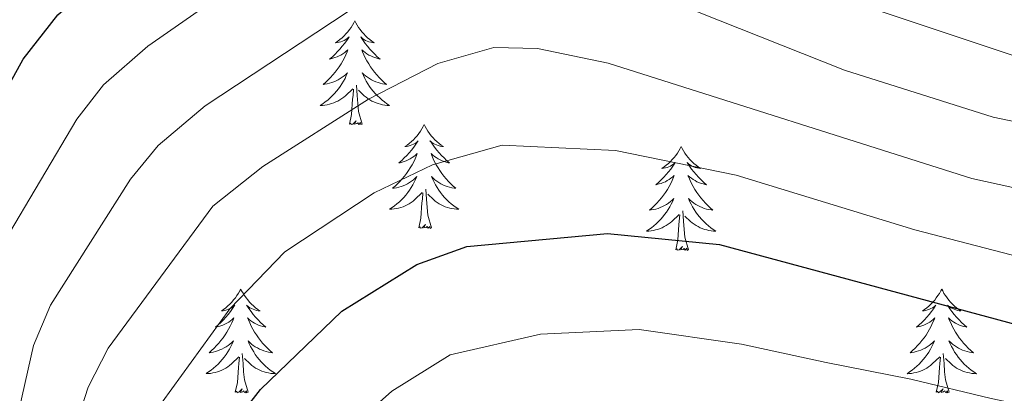
# Model space of a CAD drawing. Units: metres. Extents: x 630309 to 634820, y 4736209 to 4739265.
# Drawn here: x 633850 to 633963, y 4738279 to 4738322 of the extents above; entities that cross this region are included whole.
import ezdxf

# ---------------------------------------------------------------- set-up
doc = ezdxf.new("R2010")
doc.units = ezdxf.units.M
doc.header["$MEASUREMENT"] = 0
for name, color, linetype, lineweight in [('Level 36', 19, 'Continuous', 40), ('Level 4', 36, 'Continuous', 30), ('Level 5', 36, 'Continuous', 0)]:
    doc.layers.add(name, color=color, linetype=linetype, lineweight=lineweight)

msp = doc.modelspace()

# ---------------------------------------------------------------- linework, layer by layer
at = {"layer": 'Level 36', "color": 92, "linetype": 'Continuous', "lineweight": 0}
for points in [[(633888.57, 4738321.74, 0.01), (633888.46, 4738321.52, 0.01), (633888.3, 4738321.24, 0.01), (633888.14, 4738320.98, 0.01), (633887.95, 4738320.72, 0.01), (633887.76, 4738320.47, 0.01), (633887.55, 4738320.23, 0.01), (633887.33, 4738320.01, 0.01), (633887.1, 4738319.79, 0.01), (633886.86, 4738319.59, 0.01), (633886.61, 4738319.4, 0.01), (633886.35, 4738319.22, 0.01), (633886.55, 4738319.24, 0.01), (633886.75, 4738319.28, 0.01), (633886.95, 4738319.34, 0.01), (633887.15, 4738319.41, 0.01), (633887.34, 4738319.49, 0.01), (633887.52, 4738319.59, 0.01), (633887.69, 4738319.7, 0.01), (633887.9, 4738319.89, 0.01), (633887.86, 4738319.83, 0.01), (633887.63, 4738319.48, 0.01), (633887.38, 4738319.15, 0.01), (633887.13, 4738318.82, 0.01), (633886.86, 4738318.5, 0.01), (633886.58, 4738318.2, 0.01), (633886.29, 4738317.91, 0.01), (633885.99, 4738317.62, 0.01), (633885.67, 4738317.35, 0.01), (633885.8, 4738317.37, 0.01), (633886.04, 4738317.43, 0.01), (633886.28, 4738317.51, 0.01), (633886.52, 4738317.59, 0.01), (633886.75, 4738317.7, 0.01), (633886.97, 4738317.81, 0.01), (633887.19, 4738317.95, 0.01), (633887.4, 4738318.09, 0.01), (633887.59, 4738318.25, 0.01), (633887.78, 4738318.42, 0.01), (633887.69, 4738318.19, 0.01), (633887.54, 4738317.83, 0.01), (633887.37, 4738317.48, 0.01), (633887.18, 4738317.13, 0.01), (633886.98, 4738316.79, 0.01), (633886.77, 4738316.46, 0.01), (633886.54, 4738316.14, 0.01), (633886.3, 4738315.83, 0.01), (633886.05, 4738315.53, 0.01), (633885.79, 4738315.23, 0.01), (633885.51, 4738314.95, 0.01), (633885.23, 4738314.68, 0.01), (633884.93, 4738314.42, 0.01), (633885.13, 4738314.45, 0.01), (633885.39, 4738314.5, 0.01), (633885.65, 4738314.56, 0.01), (633885.91, 4738314.64, 0.01), (633886.17, 4738314.73, 0.01), (633886.42, 4738314.84, 0.01), (633886.66, 4738314.96, 0.01), (633886.89, 4738315.1, 0.01), (633887.12, 4738315.25, 0.01), (633887.33, 4738315.41, 0.01), (633887.54, 4738315.59, 0.01), (633887.73, 4738315.78, 0.01), (633887.59, 4738315.45, 0.01)], [(633888.57, 4738321.74, 0.01), (633888.68, 4738321.52, 0.01), (633888.84, 4738321.24, 0.01), (633889, 4738320.98, 0.01), (633889.19, 4738320.72, 0.01), (633889.38, 4738320.47, 0.01), (633889.59, 4738320.23, 0.01), (633889.81, 4738320.01, 0.01), (633890.04, 4738319.79, 0.01), (633890.28, 4738319.59, 0.01), (633890.53, 4738319.4, 0.01), (633890.79, 4738319.22, 0.01), (633890.59, 4738319.24, 0.01), (633890.39, 4738319.28, 0.01), (633890.19, 4738319.34, 0.01), (633889.99, 4738319.41, 0.01), (633889.8, 4738319.49, 0.01), (633889.62, 4738319.59, 0.01), (633889.45, 4738319.7, 0.01), (633889.24, 4738319.89, 0.01), (633889.28, 4738319.83, 0.01), (633889.51, 4738319.48, 0.01), (633889.76, 4738319.15, 0.01), (633890.01, 4738318.82, 0.01), (633890.28, 4738318.5, 0.01), (633890.56, 4738318.2, 0.01), (633890.85, 4738317.91, 0.01), (633891.15, 4738317.62, 0.01), (633891.47, 4738317.35, 0.01), (633891.34, 4738317.37, 0.01), (633891.1, 4738317.43, 0.01), (633890.86, 4738317.51, 0.01), (633890.62, 4738317.59, 0.01), (633890.39, 4738317.7, 0.01), (633890.17, 4738317.81, 0.01), (633889.95, 4738317.95, 0.01), (633889.74, 4738318.09, 0.01), (633889.55, 4738318.25, 0.01), (633889.36, 4738318.42, 0.01), (633889.45, 4738318.19, 0.01), (633889.6, 4738317.83, 0.01), (633889.77, 4738317.48, 0.01), (633889.96, 4738317.13, 0.01), (633890.16, 4738316.79, 0.01), (633890.37, 4738316.46, 0.01), (633890.6, 4738316.14, 0.01), (633890.84, 4738315.83, 0.01), (633891.09, 4738315.53, 0.01), (633891.35, 4738315.23, 0.01), (633891.63, 4738314.95, 0.01), (633891.91, 4738314.68, 0.01), (633892.21, 4738314.42, 0.01), (633892.01, 4738314.45, 0.01), (633891.75, 4738314.5, 0.01), (633891.49, 4738314.56, 0.01), (633891.23, 4738314.64, 0.01), (633890.97, 4738314.73, 0.01), (633890.72, 4738314.84, 0.01), (633890.48, 4738314.96, 0.01), (633890.25, 4738315.1, 0.01), (633890.02, 4738315.25, 0.01), (633889.81, 4738315.41, 0.01), (633889.6, 4738315.59, 0.01), (633889.41, 4738315.78, 0.01), (633889.55, 4738315.45, 0.01)], [(633887.59, 4738315.45, 0.01), (633887.44, 4738315.13, 0.01), (633887.27, 4738314.82, 0.01), (633887.09, 4738314.51, 0.01), (633886.89, 4738314.21, 0.01), (633886.68, 4738313.93, 0.01), (633886.46, 4738313.65, 0.01), (633886.22, 4738313.38, 0.01), (633885.97, 4738313.12, 0.01), (633885.72, 4738312.88, 0.01), (633885.45, 4738312.64, 0.01), (633885.17, 4738312.42, 0.01), (633884.88, 4738312.21, 0.01), (633884.59, 4738312.02, 0.01), (633884.85, 4738312.03, 0.01), (633885.12, 4738312.06, 0.01), (633885.38, 4738312.1, 0.01), (633885.64, 4738312.15, 0.01), (633885.89, 4738312.23, 0.01), (633886.14, 4738312.31, 0.01), (633886.39, 4738312.42, 0.01), (633886.63, 4738312.53, 0.01), (633886.86, 4738312.66, 0.01), (633887.08, 4738312.81, 0.01), (633887.29, 4738312.97, 0.01), (633887.49, 4738313.14, 0.01), (633888.34, 4738313.93, 0.01)], [(633889.55, 4738315.45, 0.01), (633889.7, 4738315.13, 0.01), (633889.87, 4738314.82, 0.01), (633890.05, 4738314.51, 0.01), (633890.25, 4738314.21, 0.01), (633890.46, 4738313.93, 0.01), (633890.68, 4738313.65, 0.01), (633890.92, 4738313.38, 0.01), (633891.17, 4738313.12, 0.01), (633891.42, 4738312.88, 0.01), (633891.69, 4738312.64, 0.01), (633891.97, 4738312.42, 0.01), (633892.26, 4738312.21, 0.01), (633892.55, 4738312.02, 0.01), (633892.29, 4738312.03, 0.01), (633892.02, 4738312.06, 0.01), (633891.76, 4738312.1, 0.01), (633891.5, 4738312.15, 0.01), (633891.25, 4738312.23, 0.01), (633891, 4738312.31, 0.01), (633890.75, 4738312.42, 0.01), (633890.51, 4738312.53, 0.01), (633890.28, 4738312.66, 0.01), (633890.06, 4738312.81, 0.01), (633889.85, 4738312.97, 0.01), (633889.65, 4738313.14, 0.01), (633888.99, 4738313.76, 0.01)], [(633887.95, 4738309.89, 0.01), (633888.2, 4738311, 0.01), (633888.31, 4738312.75, 0.01), (633888.36, 4738313.18, 0.01), (633888.42, 4738313.9, 0.01)], [(633889.42, 4738309.89, 0.01), (633888.99, 4738311.33, 0.01), (633888.9, 4738312.23, 0.01), (633888.85, 4738313.18, 0.01), (633888.75, 4738314.34, 0.01)], [(633889.42, 4738309.89, 0.01), (633889.25, 4738309.82, 0.01), (633889.23, 4738310.06, 0.01), (633889.04, 4738309.83, 0.01), (633888.92, 4738310.04, 0.01), (633888.8, 4738309.93, 0.01), (633888.53, 4738309.88, 0.01), (633888.72, 4738310.27, 0.01), (633888.34, 4738309.89, 0.01), (633888.15, 4738309.83, 0.01), (633888.11, 4738310, 0.01), (633887.95, 4738309.89, 0.01)], [(633896.53, 4738309.82, 0.01), (633896.42, 4738309.6, 0.01), (633896.26, 4738309.32, 0.01), (633896.1, 4738309.06, 0.01), (633895.91, 4738308.8, 0.01), (633895.72, 4738308.55, 0.01), (633895.51, 4738308.31, 0.01), (633895.29, 4738308.09, 0.01), (633895.06, 4738307.87, 0.01), (633894.82, 4738307.67, 0.01), (633894.57, 4738307.48, 0.01), (633894.31, 4738307.3, 0.01), (633894.51, 4738307.32, 0.01), (633894.71, 4738307.36, 0.01), (633894.91, 4738307.42, 0.01), (633895.11, 4738307.49, 0.01), (633895.3, 4738307.57, 0.01), (633895.48, 4738307.67, 0.01), (633895.65, 4738307.78, 0.01), (633895.86, 4738307.97, 0.01), (633895.82, 4738307.91, 0.01), (633895.59, 4738307.56, 0.01), (633895.34, 4738307.23, 0.01), (633895.09, 4738306.9, 0.01), (633894.82, 4738306.59, 0.01), (633894.54, 4738306.28, 0.01), (633894.25, 4738305.99, 0.01), (633893.95, 4738305.7, 0.01), (633893.63, 4738305.43, 0.01), (633893.76, 4738305.45, 0.01), (633894, 4738305.51, 0.01), (633894.24, 4738305.59, 0.01), (633894.48, 4738305.67, 0.01), (633894.71, 4738305.78, 0.01), (633894.93, 4738305.89, 0.01), (633895.15, 4738306.03, 0.01), (633895.36, 4738306.17, 0.01), (633895.55, 4738306.33, 0.01), (633895.74, 4738306.5, 0.01), (633895.65, 4738306.28, 0.01), (633895.5, 4738305.91, 0.01), (633895.33, 4738305.56, 0.01), (633895.14, 4738305.21, 0.01), (633894.94, 4738304.87, 0.01), (633894.73, 4738304.54, 0.01), (633894.5, 4738304.22, 0.01), (633894.26, 4738303.91, 0.01), (633894.01, 4738303.61, 0.01), (633893.75, 4738303.31, 0.01), (633893.47, 4738303.03, 0.01), (633893.19, 4738302.76, 0.01), (633892.89, 4738302.51, 0.01), (633893.09, 4738302.53, 0.01), (633893.35, 4738302.58, 0.01), (633893.61, 4738302.64, 0.01), (633893.87, 4738302.72, 0.01), (633894.13, 4738302.81, 0.01), (633894.38, 4738302.92, 0.01), (633894.62, 4738303.04, 0.01), (633894.85, 4738303.18, 0.01), (633895.08, 4738303.33, 0.01), (633895.29, 4738303.5, 0.01), (633895.5, 4738303.67, 0.01), (633895.69, 4738303.86, 0.01), (633895.55, 4738303.53, 0.01)], [(633896.53, 4738309.82, 0.01), (633896.64, 4738309.6, 0.01), (633896.8, 4738309.32, 0.01), (633896.96, 4738309.06, 0.01), (633897.15, 4738308.8, 0.01), (633897.34, 4738308.55, 0.01), (633897.55, 4738308.31, 0.01), (633897.77, 4738308.09, 0.01), (633898, 4738307.87, 0.01), (633898.24, 4738307.67, 0.01), (633898.49, 4738307.48, 0.01), (633898.75, 4738307.3, 0.01), (633898.55, 4738307.32, 0.01), (633898.35, 4738307.36, 0.01), (633898.15, 4738307.42, 0.01), (633897.95, 4738307.49, 0.01), (633897.76, 4738307.57, 0.01), (633897.58, 4738307.67, 0.01), (633897.41, 4738307.78, 0.01), (633897.2, 4738307.97, 0.01), (633897.24, 4738307.91, 0.01), (633897.47, 4738307.56, 0.01), (633897.72, 4738307.23, 0.01), (633897.97, 4738306.9, 0.01), (633898.24, 4738306.59, 0.01), (633898.52, 4738306.28, 0.01), (633898.81, 4738305.99, 0.01), (633899.11, 4738305.7, 0.01), (633899.43, 4738305.43, 0.01), (633899.3, 4738305.45, 0.01), (633899.06, 4738305.51, 0.01), (633898.82, 4738305.59, 0.01), (633898.58, 4738305.67, 0.01), (633898.35, 4738305.78, 0.01), (633898.13, 4738305.89, 0.01), (633897.91, 4738306.03, 0.01), (633897.7, 4738306.17, 0.01), (633897.51, 4738306.33, 0.01), (633897.32, 4738306.5, 0.01), (633897.41, 4738306.28, 0.01), (633897.56, 4738305.91, 0.01), (633897.73, 4738305.56, 0.01), (633897.92, 4738305.21, 0.01), (633898.12, 4738304.87, 0.01), (633898.33, 4738304.54, 0.01), (633898.56, 4738304.22, 0.01), (633898.8, 4738303.91, 0.01), (633899.05, 4738303.61, 0.01), (633899.31, 4738303.31, 0.01), (633899.59, 4738303.03, 0.01), (633899.87, 4738302.76, 0.01), (633900.17, 4738302.51, 0.01), (633899.97, 4738302.53, 0.01), (633899.71, 4738302.58, 0.01), (633899.45, 4738302.64, 0.01), (633899.19, 4738302.72, 0.01), (633898.93, 4738302.81, 0.01), (633898.68, 4738302.92, 0.01), (633898.44, 4738303.04, 0.01), (633898.21, 4738303.18, 0.01), (633897.98, 4738303.33, 0.01), (633897.77, 4738303.5, 0.01), (633897.56, 4738303.67, 0.01), (633897.37, 4738303.86, 0.01), (633897.51, 4738303.53, 0.01)], [(633926.05, 4738307.31, 0.01), (633925.93, 4738307.09, 0.01), (633925.78, 4738306.82, 0.01), (633925.61, 4738306.55, 0.01), (633925.43, 4738306.29, 0.01), (633925.23, 4738306.05, 0.01), (633925.03, 4738305.81, 0.01), (633924.81, 4738305.58, 0.01), (633924.58, 4738305.37, 0.01), (633924.34, 4738305.16, 0.01), (633924.09, 4738304.97, 0.01), (633923.83, 4738304.79, 0.01), (633924.03, 4738304.82, 0.01), (633924.23, 4738304.85, 0.01), (633924.43, 4738304.91, 0.01), (633924.62, 4738304.98, 0.01), (633924.81, 4738305.06, 0.01), (633924.99, 4738305.16, 0.01), (633925.17, 4738305.27, 0.01), (633925.37, 4738305.47, 0.01), (633925.33, 4738305.4, 0.01), (633925.1, 4738305.05, 0.01), (633924.86, 4738304.72, 0.01), (633924.6, 4738304.39, 0.01), (633924.33, 4738304.08, 0.01), (633924.05, 4738303.77, 0.01), (633923.76, 4738303.48, 0.01), (633923.46, 4738303.19, 0.01), (633923.15, 4738302.92, 0.01), (633923.27, 4738302.95, 0.01), (633923.52, 4738303.01, 0.01), (633923.76, 4738303.08, 0.01), (633923.99, 4738303.17, 0.01), (633924.23, 4738303.27, 0.01), (633924.45, 4738303.39, 0.01), (633924.67, 4738303.52, 0.01), (633924.87, 4738303.66, 0.01), (633925.07, 4738303.82, 0.01), (633925.26, 4738303.99, 0.01), (633925.17, 4738303.77, 0.01), (633925.01, 4738303.41, 0.01), (633924.84, 4738303.05, 0.01), (633924.66, 4738302.71, 0.01), (633924.46, 4738302.37, 0.01), (633924.24, 4738302.03, 0.01), (633924.02, 4738301.71, 0.01), (633923.78, 4738301.4, 0.01), (633923.53, 4738301.1, 0.01), (633923.26, 4738300.81, 0.01), (633922.99, 4738300.53, 0.01), (633922.7, 4738300.25, 0.01), (633922.4, 4738300, 0.01), (633922.6, 4738300.02, 0.01), (633922.87, 4738300.07, 0.01), (633923.13, 4738300.13, 0.01), (633923.39, 4738300.21, 0.01), (633923.64, 4738300.31, 0.01), (633923.89, 4738300.41, 0.01), (633924.13, 4738300.54, 0.01), (633924.37, 4738300.67, 0.01), (633924.59, 4738300.82, 0.01), (633924.81, 4738300.99, 0.01), (633925.01, 4738301.16, 0.01), (633925.21, 4738301.35, 0.01), (633925.07, 4738301.03, 0.01)], [(633926.05, 4738307.31, 0.01), (633926.16, 4738307.09, 0.01), (633926.31, 4738306.82, 0.01), (633926.48, 4738306.55, 0.01), (633926.66, 4738306.29, 0.01), (633926.85, 4738306.05, 0.01), (633927.06, 4738305.81, 0.01), (633927.28, 4738305.58, 0.01), (633927.51, 4738305.37, 0.01), (633927.75, 4738305.16, 0.01), (633928, 4738304.97, 0.01), (633928.26, 4738304.79, 0.01), (633928.06, 4738304.82, 0.01), (633927.86, 4738304.85, 0.01), (633927.66, 4738304.91, 0.01), (633927.47, 4738304.98, 0.01), (633927.28, 4738305.06, 0.01), (633927.1, 4738305.16, 0.01), (633926.92, 4738305.27, 0.01), (633926.72, 4738305.47, 0.01), (633926.76, 4738305.4, 0.01), (633926.99, 4738305.05, 0.01), (633927.23, 4738304.72, 0.01), (633927.49, 4738304.39, 0.01), (633927.75, 4738304.08, 0.01), (633928.03, 4738303.77, 0.01), (633928.33, 4738303.48, 0.01), (633928.63, 4738303.19, 0.01), (633928.94, 4738302.92, 0.01), (633928.82, 4738302.95, 0.01), (633928.57, 4738303.01, 0.01), (633928.33, 4738303.08, 0.01), (633928.09, 4738303.17, 0.01), (633927.86, 4738303.27, 0.01), (633927.64, 4738303.39, 0.01), (633927.43, 4738303.52, 0.01), (633927.22, 4738303.66, 0.01), (633927.02, 4738303.82, 0.01), (633926.83, 4738303.99, 0.01), (633926.92, 4738303.77, 0.01), (633927.08, 4738303.41, 0.01), (633927.25, 4738303.05, 0.01), (633927.43, 4738302.71, 0.01), (633927.63, 4738302.37, 0.01), (633927.85, 4738302.03, 0.01), (633928.07, 4738301.71, 0.01), (633928.31, 4738301.4, 0.01), (633928.56, 4738301.1, 0.01), (633928.83, 4738300.81, 0.01), (633929.1, 4738300.53, 0.01), (633929.39, 4738300.25, 0.01), (633929.69, 4738300, 0.01), (633929.49, 4738300.02, 0.01), (633929.22, 4738300.07, 0.01), (633928.96, 4738300.13, 0.01), (633928.7, 4738300.21, 0.01), (633928.45, 4738300.31, 0.01), (633928.2, 4738300.41, 0.01), (633927.96, 4738300.54, 0.01), (633927.72, 4738300.67, 0.01), (633927.5, 4738300.82, 0.01), (633927.28, 4738300.99, 0.01), (633927.08, 4738301.16, 0.01), (633926.88, 4738301.35, 0.01), (633927.02, 4738301.03, 0.01)], [(633895.55, 4738303.53, 0.01), (633895.4, 4738303.21, 0.01), (633895.23, 4738302.9, 0.01), (633895.05, 4738302.59, 0.01), (633894.85, 4738302.3, 0.01), (633894.64, 4738302.01, 0.01), (633894.42, 4738301.73, 0.01), (633894.18, 4738301.46, 0.01), (633893.93, 4738301.2, 0.01), (633893.68, 4738300.96, 0.01), (633893.41, 4738300.73, 0.01), (633893.13, 4738300.5, 0.01), (633892.84, 4738300.29, 0.01), (633892.55, 4738300.1, 0.01), (633892.81, 4738300.11, 0.01), (633893.08, 4738300.14, 0.01), (633893.34, 4738300.18, 0.01), (633893.6, 4738300.23, 0.01), (633893.85, 4738300.31, 0.01), (633894.1, 4738300.39, 0.01), (633894.35, 4738300.5, 0.01), (633894.59, 4738300.61, 0.01), (633894.82, 4738300.74, 0.01), (633895.04, 4738300.89, 0.01), (633895.25, 4738301.05, 0.01), (633895.45, 4738301.22, 0.01), (633896.3, 4738302.02, 0.01)], [(633897.51, 4738303.53, 0.01), (633897.66, 4738303.21, 0.01), (633897.83, 4738302.9, 0.01), (633898.01, 4738302.59, 0.01), (633898.21, 4738302.3, 0.01), (633898.42, 4738302.01, 0.01), (633898.64, 4738301.73, 0.01), (633898.88, 4738301.46, 0.01), (633899.13, 4738301.2, 0.01), (633899.38, 4738300.96, 0.01), (633899.65, 4738300.73, 0.01), (633899.93, 4738300.5, 0.01), (633900.22, 4738300.29, 0.01), (633900.51, 4738300.1, 0.01), (633900.25, 4738300.11, 0.01), (633899.98, 4738300.14, 0.01), (633899.72, 4738300.18, 0.01), (633899.46, 4738300.23, 0.01), (633899.21, 4738300.31, 0.01), (633898.96, 4738300.39, 0.01), (633898.71, 4738300.5, 0.01), (633898.47, 4738300.61, 0.01), (633898.24, 4738300.74, 0.01), (633898.02, 4738300.89, 0.01), (633897.81, 4738301.05, 0.01), (633897.61, 4738301.22, 0.01), (633896.95, 4738301.84, 0.01)], [(633897.38, 4738297.97, 0.01), (633896.95, 4738299.41, 0.01), (633896.86, 4738300.31, 0.01), (633896.81, 4738301.26, 0.01), (633896.71, 4738302.42, 0.01)], [(633895.91, 4738297.97, 0.01), (633896.16, 4738299.09, 0.01), (633896.27, 4738300.83, 0.01), (633896.32, 4738301.26, 0.01), (633896.38, 4738301.98, 0.01)], [(633925.07, 4738301.03, 0.01), (633924.91, 4738300.7, 0.01), (633924.74, 4738300.39, 0.01), (633924.56, 4738300.09, 0.01), (633924.36, 4738299.79, 0.01), (633924.15, 4738299.5, 0.01), (633923.93, 4738299.22, 0.01), (633923.7, 4738298.95, 0.01), (633923.45, 4738298.7, 0.01), (633923.19, 4738298.45, 0.01), (633922.92, 4738298.22, 0.01), (633922.64, 4738297.99, 0.01), (633922.35, 4738297.79, 0.01), (633922.07, 4738297.59, 0.01), (633922.33, 4738297.6, 0.01), (633922.59, 4738297.63, 0.01), (633922.85, 4738297.67, 0.01), (633923.11, 4738297.73, 0.01), (633923.37, 4738297.8, 0.01), (633923.62, 4738297.89, 0.01), (633923.86, 4738297.99, 0.01), (633924.1, 4738298.11, 0.01), (633924.33, 4738298.24, 0.01), (633924.55, 4738298.38, 0.01), (633924.77, 4738298.54, 0.01), (633924.97, 4738298.71, 0.01), (633925.82, 4738299.51, 0.01)], [(633927.02, 4738301.03, 0.01), (633927.18, 4738300.7, 0.01), (633927.35, 4738300.39, 0.01), (633927.53, 4738300.09, 0.01), (633927.73, 4738299.79, 0.01), (633927.94, 4738299.5, 0.01), (633928.16, 4738299.22, 0.01), (633928.39, 4738298.95, 0.01), (633928.64, 4738298.7, 0.01), (633928.9, 4738298.45, 0.01), (633929.17, 4738298.22, 0.01), (633929.45, 4738297.99, 0.01), (633929.73, 4738297.79, 0.01), (633930.03, 4738297.59, 0.01), (633929.76, 4738297.6, 0.01), (633929.5, 4738297.63, 0.01), (633929.23, 4738297.67, 0.01), (633928.98, 4738297.73, 0.01), (633928.72, 4738297.8, 0.01), (633928.47, 4738297.89, 0.01), (633928.23, 4738297.99, 0.01), (633927.99, 4738298.11, 0.01), (633927.76, 4738298.24, 0.01), (633927.54, 4738298.38, 0.01), (633927.32, 4738298.54, 0.01), (633927.12, 4738298.71, 0.01), (633926.46, 4738299.33, 0.01)], [(633926.9, 4738295.46, 0.01), (633926.47, 4738296.9, 0.01), (633926.38, 4738297.8, 0.01), (633926.33, 4738298.75, 0.01), (633926.23, 4738299.92, 0.01)], [(633925.43, 4738295.46, 0.01), (633925.67, 4738296.58, 0.01), (633925.78, 4738298.32, 0.01), (633925.83, 4738298.75, 0.01), (633925.89, 4738299.47, 0.01)], [(633897.38, 4738297.97, 0.01), (633897.21, 4738297.9, 0.01), (633897.19, 4738298.14, 0.01), (633897, 4738297.92, 0.01), (633896.88, 4738298.12, 0.01), (633896.76, 4738298.01, 0.01), (633896.49, 4738297.96, 0.01), (633896.68, 4738298.35, 0.01), (633896.3, 4738297.97, 0.01), (633896.11, 4738297.92, 0.01), (633896.07, 4738298.08, 0.01), (633895.91, 4738297.97, 0.01)], [(633926.9, 4738295.46, 0.01), (633926.72, 4738295.39, 0.01), (633926.7, 4738295.63, 0.01), (633926.51, 4738295.41, 0.01), (633926.39, 4738295.61, 0.01), (633926.27, 4738295.5, 0.01), (633926, 4738295.45, 0.01), (633926.2, 4738295.84, 0.01), (633925.81, 4738295.46, 0.01), (633925.62, 4738295.41, 0.01), (633925.58, 4738295.57, 0.01), (633925.43, 4738295.46, 0.01)], [(633875.46, 4738290.95, 0.01), (633875.35, 4738290.73, 0.01), (633875.19, 4738290.46, 0.01), (633875.03, 4738290.19, 0.01), (633874.85, 4738289.93, 0.01), (633874.65, 4738289.69, 0.01), (633874.44, 4738289.45, 0.01), (633874.23, 4738289.22, 0.01), (633873.99, 4738289.01, 0.01), (633873.75, 4738288.8, 0.01), (633873.5, 4738288.61, 0.01), (633873.24, 4738288.43, 0.01), (633873.44, 4738288.46, 0.01), (633873.65, 4738288.49, 0.01), (633873.85, 4738288.55, 0.01), (633874.04, 4738288.62, 0.01), (633874.23, 4738288.7, 0.01), (633874.41, 4738288.8, 0.01), (633874.58, 4738288.91, 0.01), (633874.79, 4738289.11, 0.01), (633874.75, 4738289.04, 0.01), (633874.52, 4738288.7, 0.01), (633874.27, 4738288.36, 0.01), (633874.02, 4738288.03, 0.01), (633873.75, 4738287.72, 0.01), (633873.47, 4738287.41, 0.01), (633873.18, 4738287.12, 0.01), (633872.88, 4738286.84, 0.01), (633872.56, 4738286.57, 0.01), (633872.69, 4738286.59, 0.01), (633872.93, 4738286.65, 0.01), (633873.17, 4738286.72, 0.01), (633873.41, 4738286.81, 0.01), (633873.64, 4738286.91, 0.01), (633873.87, 4738287.03, 0.01), (633874.08, 4738287.16, 0.01), (633874.29, 4738287.3, 0.01), (633874.49, 4738287.46, 0.01), (633874.67, 4738287.63, 0.01), (633874.58, 4738287.41, 0.01), (633874.43, 4738287.05, 0.01), (633874.26, 4738286.69, 0.01), (633874.07, 4738286.35, 0.01), (633873.87, 4738286.01, 0.01), (633873.66, 4738285.68, 0.01), (633873.43, 4738285.35, 0.01), (633873.19, 4738285.04, 0.01), (633872.94, 4738284.74, 0.01), (633872.68, 4738284.45, 0.01), (633872.4, 4738284.17, 0.01), (633872.12, 4738283.9, 0.01), (633871.82, 4738283.64, 0.01), (633872.02, 4738283.66, 0.01), (633872.28, 4738283.71, 0.01), (633872.55, 4738283.77, 0.01), (633872.81, 4738283.85, 0.01), (633873.06, 4738283.95, 0.01), (633873.31, 4738284.05, 0.01), (633873.55, 4738284.18, 0.01), (633873.78, 4738284.31, 0.01), (633874.01, 4738284.47, 0.01), (633874.22, 4738284.63, 0.01), (633874.43, 4738284.81, 0.01), (633874.63, 4738284.99, 0.01), (633874.48, 4738284.67, 0.01)], [(633875.46, 4738290.95, 0.01), (633875.57, 4738290.73, 0.01), (633875.73, 4738290.46, 0.01), (633875.89, 4738290.19, 0.01), (633876.08, 4738289.93, 0.01), (633876.27, 4738289.69, 0.01), (633876.48, 4738289.45, 0.01), (633876.7, 4738289.22, 0.01), (633876.93, 4738289.01, 0.01), (633877.17, 4738288.8, 0.01), (633877.42, 4738288.61, 0.01), (633877.68, 4738288.43, 0.01), (633877.48, 4738288.46, 0.01), (633877.28, 4738288.49, 0.01), (633877.08, 4738288.55, 0.01), (633876.88, 4738288.62, 0.01), (633876.69, 4738288.7, 0.01), (633876.51, 4738288.8, 0.01), (633876.34, 4738288.91, 0.01), (633876.13, 4738289.11, 0.01), (633876.17, 4738289.04, 0.01), (633876.4, 4738288.7, 0.01), (633876.65, 4738288.36, 0.01), (633876.9, 4738288.03, 0.01), (633877.17, 4738287.72, 0.01), (633877.45, 4738287.41, 0.01), (633877.74, 4738287.12, 0.01), (633878.05, 4738286.84, 0.01), (633878.36, 4738286.57, 0.01), (633878.23, 4738286.59, 0.01), (633877.99, 4738286.65, 0.01), (633877.75, 4738286.72, 0.01), (633877.51, 4738286.81, 0.01), (633877.28, 4738286.91, 0.01), (633877.06, 4738287.03, 0.01), (633876.84, 4738287.16, 0.01), (633876.63, 4738287.3, 0.01), (633876.44, 4738287.46, 0.01), (633876.25, 4738287.63, 0.01), (633876.34, 4738287.41, 0.01), (633876.49, 4738287.05, 0.01), (633876.67, 4738286.69, 0.01), (633876.85, 4738286.35, 0.01), (633877.05, 4738286.01, 0.01), (633877.26, 4738285.68, 0.01), (633877.49, 4738285.35, 0.01), (633877.73, 4738285.04, 0.01), (633877.98, 4738284.74, 0.01), (633878.24, 4738284.45, 0.01), (633878.52, 4738284.17, 0.01), (633878.81, 4738283.9, 0.01), (633879.1, 4738283.64, 0.01), (633878.91, 4738283.66, 0.01), (633878.64, 4738283.71, 0.01), (633878.38, 4738283.77, 0.01), (633878.12, 4738283.85, 0.01), (633877.86, 4738283.95, 0.01), (633877.61, 4738284.05, 0.01), (633877.37, 4738284.18, 0.01), (633877.14, 4738284.31, 0.01), (633876.91, 4738284.47, 0.01), (633876.7, 4738284.63, 0.01), (633876.49, 4738284.81, 0.01), (633876.3, 4738284.99, 0.01), (633876.44, 4738284.67, 0.01)], [(633955.97, 4738290.95, 0.01), (633955.86, 4738290.73, 0.01), (633955.7, 4738290.45, 0.01), (633955.53, 4738290.19, 0.01), (633955.35, 4738289.93, 0.01), (633955.16, 4738289.68, 0.01), (633954.95, 4738289.45, 0.01), (633954.73, 4738289.22, 0.01), (633954.5, 4738289, 0.01), (633954.26, 4738288.8, 0.01), (633954.01, 4738288.61, 0.01), (633953.75, 4738288.43, 0.01), (633953.95, 4738288.45, 0.01), (633954.15, 4738288.49, 0.01), (633954.35, 4738288.55, 0.01), (633954.55, 4738288.62, 0.01), (633954.73, 4738288.7, 0.01), (633954.92, 4738288.8, 0.01), (633955.09, 4738288.91, 0.01), (633955.29, 4738289.1, 0.01), (633955.25, 4738289.04, 0.01), (633955.02, 4738288.69, 0.01), (633954.78, 4738288.36, 0.01), (633954.53, 4738288.03, 0.01), (633954.26, 4738287.72, 0.01), (633953.98, 4738287.41, 0.01), (633953.69, 4738287.12, 0.01), (633953.38, 4738286.83, 0.01), (633953.07, 4738286.56, 0.01), (633953.19, 4738286.59, 0.01), (633953.44, 4738286.64, 0.01), (633953.68, 4738286.72, 0.01), (633953.92, 4738286.81, 0.01), (633954.15, 4738286.91, 0.01), (633954.37, 4738287.03, 0.01), (633954.59, 4738287.16, 0.01), (633954.79, 4738287.3, 0.01), (633954.99, 4738287.46, 0.01), (633955.18, 4738287.63, 0.01), (633955.09, 4738287.41, 0.01), (633954.93, 4738287.05, 0.01), (633954.76, 4738286.69, 0.01), (633954.58, 4738286.35, 0.01), (633954.38, 4738286.01, 0.01), (633954.17, 4738285.67, 0.01), (633953.94, 4738285.35, 0.01), (633953.7, 4738285.04, 0.01), (633953.45, 4738284.74, 0.01), (633953.19, 4738284.45, 0.01), (633952.91, 4738284.16, 0.01), (633952.62, 4738283.89, 0.01), (633952.33, 4738283.64, 0.01), (633952.52, 4738283.66, 0.01), (633952.79, 4738283.71, 0.01), (633953.05, 4738283.77, 0.01), (633953.31, 4738283.85, 0.01), (633953.57, 4738283.94, 0.01), (633953.81, 4738284.05, 0.01), (633954.05, 4738284.17, 0.01), (633954.29, 4738284.31, 0.01), (633954.51, 4738284.46, 0.01), (633954.73, 4738284.63, 0.01), (633954.94, 4738284.8, 0.01), (633955.13, 4738284.99, 0.01), (633954.99, 4738284.66, 0.01)], [(633955.97, 4738290.95, 0.01), (633956.08, 4738290.73, 0.01), (633956.23, 4738290.45, 0.01), (633956.4, 4738290.19, 0.01), (633956.58, 4738289.93, 0.01), (633956.78, 4738289.68, 0.01), (633956.98, 4738289.45, 0.01), (633957.2, 4738289.22, 0.01), (633957.43, 4738289, 0.01), (633957.67, 4738288.8, 0.01), (633957.92, 4738288.61, 0.01), (633958.18, 4738288.43, 0.01), (633957.99, 4738288.45, 0.01), (633957.78, 4738288.49, 0.01), (633957.58, 4738288.55, 0.01), (633957.39, 4738288.62, 0.01), (633957.2, 4738288.7, 0.01), (633957.02, 4738288.8, 0.01), (633956.84, 4738288.91, 0.01), (633956.64, 4738289.1, 0.01), (633956.68, 4738289.04, 0.01), (633956.91, 4738288.69, 0.01), (633957.15, 4738288.36, 0.01), (633957.41, 4738288.03, 0.01), (633957.68, 4738287.72, 0.01), (633957.96, 4738287.41, 0.01), (633958.25, 4738287.12, 0.01), (633958.55, 4738286.83, 0.01), (633958.87, 4738286.56, 0.01), (633958.74, 4738286.59, 0.01), (633958.49, 4738286.64, 0.01), (633958.25, 4738286.72, 0.01), (633958.02, 4738286.81, 0.01), (633957.79, 4738286.91, 0.01), (633957.56, 4738287.03, 0.01), (633957.35, 4738287.16, 0.01), (633957.14, 4738287.3, 0.01), (633956.94, 4738287.46, 0.01), (633956.76, 4738287.63, 0.01), (633956.84, 4738287.41, 0.01), (633957, 4738287.05, 0.01), (633957.17, 4738286.69, 0.01), (633957.36, 4738286.35, 0.01), (633957.56, 4738286.01, 0.01), (633957.77, 4738285.67, 0.01), (633957.99, 4738285.35, 0.01), (633958.23, 4738285.04, 0.01), (633958.49, 4738284.74, 0.01), (633958.75, 4738284.45, 0.01), (633959.02, 4738284.16, 0.01), (633959.31, 4738283.89, 0.01), (633959.61, 4738283.64, 0.01), (633959.41, 4738283.66, 0.01), (633959.15, 4738283.71, 0.01), (633958.88, 4738283.77, 0.01), (633958.62, 4738283.85, 0.01), (633958.37, 4738283.94, 0.01), (633958.12, 4738284.05, 0.01), (633957.88, 4738284.17, 0.01), (633957.65, 4738284.31, 0.01), (633957.42, 4738284.46, 0.01), (633957.2, 4738284.63, 0.01), (633957, 4738284.8, 0.01), (633956.8, 4738284.99, 0.01), (633956.94, 4738284.66, 0.01)], [(633874.48, 4738284.67, 0.01), (633874.33, 4738284.35, 0.01), (633874.16, 4738284.03, 0.01), (633873.98, 4738283.73, 0.01), (633873.78, 4738283.43, 0.01), (633873.57, 4738283.14, 0.01), (633873.35, 4738282.86, 0.01), (633873.11, 4738282.59, 0.01), (633872.87, 4738282.34, 0.01), (633872.61, 4738282.09, 0.01), (633872.34, 4738281.86, 0.01), (633872.06, 4738281.64, 0.01), (633871.77, 4738281.43, 0.01), (633871.48, 4738281.24, 0.01), (633871.75, 4738281.25, 0.01), (633872.01, 4738281.27, 0.01), (633872.27, 4738281.31, 0.01), (633872.53, 4738281.37, 0.01), (633872.79, 4738281.44, 0.01), (633873.03, 4738281.53, 0.01), (633873.28, 4738281.63, 0.01), (633873.52, 4738281.75, 0.01), (633873.75, 4738281.88, 0.01), (633873.97, 4738282.02, 0.01), (633874.18, 4738282.18, 0.01), (633874.39, 4738282.35, 0.01), (633875.23, 4738283.15, 0.01)], [(633876.44, 4738284.67, 0.01), (633876.59, 4738284.35, 0.01), (633876.76, 4738284.03, 0.01), (633876.95, 4738283.73, 0.01), (633877.14, 4738283.43, 0.01), (633877.35, 4738283.14, 0.01), (633877.57, 4738282.86, 0.01), (633877.81, 4738282.59, 0.01), (633878.06, 4738282.34, 0.01), (633878.31, 4738282.09, 0.01), (633878.58, 4738281.86, 0.01), (633878.86, 4738281.64, 0.01), (633879.15, 4738281.43, 0.01), (633879.44, 4738281.24, 0.01), (633879.18, 4738281.25, 0.01), (633878.91, 4738281.27, 0.01), (633878.65, 4738281.31, 0.01), (633878.39, 4738281.37, 0.01), (633878.14, 4738281.44, 0.01), (633877.89, 4738281.53, 0.01), (633877.64, 4738281.63, 0.01), (633877.41, 4738281.75, 0.01), (633877.17, 4738281.88, 0.01), (633876.95, 4738282.02, 0.01), (633876.74, 4738282.18, 0.01), (633876.54, 4738282.35, 0.01), (633875.88, 4738282.97, 0.01)], [(633954.99, 4738284.66, 0.01), (633954.83, 4738284.34, 0.01), (633954.67, 4738284.03, 0.01), (633954.48, 4738283.72, 0.01), (633954.29, 4738283.43, 0.01), (633954.08, 4738283.14, 0.01), (633953.85, 4738282.86, 0.01), (633953.62, 4738282.59, 0.01), (633953.37, 4738282.33, 0.01), (633953.11, 4738282.09, 0.01), (633952.85, 4738281.86, 0.01), (633952.57, 4738281.63, 0.01), (633952.28, 4738281.43, 0.01), (633951.99, 4738281.23, 0.01), (633952.25, 4738281.24, 0.01), (633952.51, 4738281.27, 0.01), (633952.78, 4738281.31, 0.01), (633953.04, 4738281.37, 0.01), (633953.29, 4738281.44, 0.01), (633953.54, 4738281.53, 0.01), (633953.79, 4738281.63, 0.01), (633954.02, 4738281.74, 0.01), (633954.25, 4738281.87, 0.01), (633954.47, 4738282.02, 0.01), (633954.69, 4738282.18, 0.01), (633954.89, 4738282.35, 0.01), (633955.74, 4738283.15, 0.01)], [(633956.94, 4738284.66, 0.01), (633957.1, 4738284.34, 0.01), (633957.27, 4738284.03, 0.01), (633957.45, 4738283.72, 0.01), (633957.65, 4738283.43, 0.01), (633957.86, 4738283.14, 0.01), (633958.08, 4738282.86, 0.01), (633958.32, 4738282.59, 0.01), (633958.56, 4738282.33, 0.01), (633958.82, 4738282.09, 0.01), (633959.09, 4738281.86, 0.01), (633959.37, 4738281.63, 0.01), (633959.66, 4738281.43, 0.01), (633959.95, 4738281.23, 0.01), (633959.68, 4738281.24, 0.01), (633959.42, 4738281.27, 0.01), (633959.16, 4738281.31, 0.01), (633958.9, 4738281.37, 0.01), (633958.64, 4738281.44, 0.01), (633958.39, 4738281.53, 0.01), (633958.15, 4738281.63, 0.01), (633957.91, 4738281.74, 0.01), (633957.68, 4738281.87, 0.01), (633957.46, 4738282.02, 0.01), (633957.25, 4738282.18, 0.01), (633957.04, 4738282.35, 0.01), (633956.39, 4738282.97, 0.01)], [(633874.84, 4738279.1, 0.01), (633875.09, 4738280.22, 0.01), (633875.2, 4738281.96, 0.01), (633875.25, 4738282.39, 0.01), (633875.31, 4738283.12, 0.01)], [(633876.31, 4738279.1, 0.01), (633875.88, 4738280.54, 0.01), (633875.79, 4738281.44, 0.01), (633875.75, 4738282.39, 0.01), (633875.64, 4738283.56, 0.01)], [(633955.35, 4738279.1, 0.01), (633955.59, 4738280.22, 0.01), (633955.71, 4738281.96, 0.01), (633955.75, 4738282.39, 0.01), (633955.82, 4738283.11, 0.01)], [(633956.82, 4738279.1, 0.01), (633956.39, 4738280.54, 0.01), (633956.3, 4738281.44, 0.01), (633956.25, 4738282.39, 0.01), (633956.15, 4738283.55, 0.01)], [(633876.31, 4738279.1, 0.01), (633876.14, 4738279.03, 0.01), (633876.12, 4738279.27, 0.01), (633875.93, 4738279.05, 0.01), (633875.81, 4738279.25, 0.01), (633875.69, 4738279.14, 0.01), (633875.42, 4738279.09, 0.01), (633875.61, 4738279.48, 0.01), (633875.23, 4738279.1, 0.01), (633875.04, 4738279.05, 0.01), (633875, 4738279.21, 0.01), (633874.84, 4738279.1, 0.01)], [(633956.82, 4738279.1, 0.01), (633956.64, 4738279.03, 0.01), (633956.63, 4738279.27, 0.01), (633956.43, 4738279.05, 0.01), (633956.31, 4738279.25, 0.01), (633956.19, 4738279.14, 0.01), (633955.92, 4738279.09, 0.01), (633956.12, 4738279.48, 0.01), (633955.73, 4738279.1, 0.01), (633955.55, 4738279.05, 0.01), (633955.51, 4738279.21, 0.01), (633955.35, 4738279.1, 0.01)]]:
    msp.add_polyline3d(points, dxfattribs=at)
at = {"layer": 'Level 4', "color": 36, "linetype": 'Continuous', "lineweight": 30}
for points in [[(633800.93, 4738262.7, 550.01), (633806.19, 4738263.69, 550.01), (633823.32, 4738261.93, 550.01), (633829.47, 4738262.44, 550.01), (633834.73, 4738265.05, 550.01), (633836.74, 4738267.42, 550.01), (633837.44, 4738271.72, 550.01), (633836.93, 4738284.29, 550.01), (633837.43, 4738289.34, 550.01), (633841.99, 4738301.95, 550.01), (633850.46, 4738317.33, 550.01), (633854.45, 4738322.43, 550.01), (633858.82, 4738326.26, 550.01), (633877.85, 4738339.57, 550.01), (633890.55, 4738350.05, 550.01), (633895.15, 4738352.02, 550.01), (633901.76, 4738352.27, 550.01), (633913.29, 4738349.62, 550.01), (633949.93, 4738330.58, 550.01), (633966.7, 4738324.78, 550.01)], [(633787.97, 4738195.23, 575.01), (633791.63, 4738201.34, 575.01), (633799.52, 4738208.9, 575.01), (633820.39, 4738218.69, 575.01), (633836.99, 4738227.87, 575.01), (633859.66, 4738250.42, 575.01), (633863.14, 4738255.22, 575.01), (633867.42, 4738266.2, 575.01), (633877.75, 4738279.41, 575.01), (633887.06, 4738288.42, 575.01), (633895.7, 4738293.78, 575.01), (633901.43, 4738295.82, 575.01), (633917.58, 4738297.32, 575.01), (633930.46, 4738296.07, 575.01), (633977.14, 4738283.46, 575.01)]]:
    msp.add_polyline3d(points, dxfattribs=at)
at = {"layer": 'Level 5', "color": 36, "linetype": 'Continuous', "lineweight": 0}
for points in [[(633750.3, 4738199, 555.01), (633751.18, 4738205.58, 555.01), (633752.86, 4738210.33, 555.01), (633756.48, 4738216.75, 555.01), (633765.84, 4738228.99, 555.01), (633769.76, 4738232.62, 555.01), (633774.11, 4738235.18, 555.01), (633790.23, 4738242, 555.01), (633801.29, 4738252.02, 555.01), (633805.72, 4738254.44, 555.01), (633810.78, 4738255.66, 555.01), (633833.09, 4738258.12, 555.01), (633838.72, 4738261.14, 555.01), (633842.02, 4738264.98, 555.01), (633843.07, 4738269.92, 555.01), (633843.03, 4738280.67, 555.01), (633845.4, 4738289.26, 555.01), (633848.31, 4738296.38, 555.01), (633856.63, 4738310.44, 555.01), (633859.69, 4738314.4, 555.01), (633864.81, 4738318.84, 555.01), (633885.65, 4738333.37, 555.01)], [(633913.45, 4738328.55, 560.01), (633944.79, 4738316.06, 560.01), (633961.86, 4738310.69, 560.01), (633990.69, 4738304.66, 560.01)], [(633759.21, 4738186.31, 560.01), (633759.93, 4738201.83, 560.01), (633761.49, 4738206.56, 560.01), (633767.18, 4738215.49, 560.01), (633772.44, 4738222.26, 560.01), (633776.25, 4738225.52, 560.01), (633793.69, 4738234.25, 560.01), (633806.07, 4738243.69, 560.01), (633827.31, 4738251.57, 560.01), (633837.79, 4738254.09, 560.01), (633842.72, 4738257.23, 560.01), (633846.43, 4738261.34, 560.01), (633851.68, 4738284.48, 560.01), (633853.61, 4738289.1, 560.01), (633862.81, 4738303.55, 560.01), (633865.99, 4738307.41, 560.01), (633871.37, 4738311.99, 560.01), (633889.59, 4738323.98, 560.01)], [(633947.97, 4738323.16, 555.01), (633964.28, 4738317.73, 555.01)], [(633768.68, 4738198.07, 565.01), (633770.33, 4738202.77, 565.01), (633778.72, 4738215.17, 565.01), (633791.23, 4738223.91, 565.01), (633797.14, 4738226.51, 565.01), (633810.84, 4738235.35, 565.01), (633826.66, 4738241.99, 565.01), (633832.9, 4738246.02, 565.01), (633842.37, 4738250.09, 565.01), (633846.72, 4738253.32, 565.01), (633850.84, 4738257.7, 565.01), (633857.95, 4738279.7, 565.01), (633860.23, 4738284.15, 565.01), (633872.26, 4738300.45, 565.01), (633878.01, 4738305.03, 565.01), (633890.15, 4738312.75, 565.01), (633898.1, 4738316.82, 565.01), (633904.55, 4738318.67, 565.01), (633909.54, 4738318.55, 565.01), (633917.65, 4738316.87, 565.01), (633959.43, 4738303.64, 565.01), (634046.41, 4738284.55, 565.01)], [(633778.3, 4738195.96, 570.01), (633782.57, 4738204.97, 570.01), (633790.32, 4738212.56, 570.01), (633795.38, 4738216.41, 570.01), (633827.9, 4738232.76, 570.01), (633846.82, 4738246.06, 570.01), (633854.41, 4738252.82, 570.01), (633864.23, 4738274.92, 570.01), (633874.23, 4738288.67, 570.01), (633880.54, 4738295.22, 570.01), (633890.78, 4738302, 570.01), (633897.49, 4738305.21, 570.01), (633905.48, 4738307.48, 570.01), (633918.49, 4738306.85, 570.01), (633932.35, 4738304.01, 570.01), (633952.87, 4738297.75, 570.01), (633978.98, 4738290.98, 570.01)], [(633809.5, 4738199.47, 580.01), (633817.78, 4738205.01, 580.01), (633825.42, 4738209.66, 580.01), (633829.97, 4738212.08, 580.01), (633833.83, 4738215.74, 580.01), (633842.13, 4738221.11, 580.01), (633846.56, 4738225.13, 580.01), (633853.03, 4738231.38, 580.01), (633857.24, 4738235.36, 580.01), (633861.6, 4738239.47, 580.01), (633867.29, 4738245.13, 580.01), (633872.45, 4738253.41, 580.01), (633879.54, 4738265.81, 580.01), (633884.7, 4738271.98, 580.01), (633892.81, 4738279.21, 580.01), (633899.51, 4738283.41, 580.01), (633909.88, 4738285.76, 580.01), (633921.23, 4738286.29, 580.01), (633932.98, 4738284.61, 580.01), (633942.7, 4738282.52, 580.01), (633952.44, 4738280.59, 580.01), (633961.64, 4738278.38, 580.01), (633967.49, 4738277.17, 580.01)]]:
    msp.add_polyline3d(points, dxfattribs=at)

doc.saveas('drawing.dxf')
